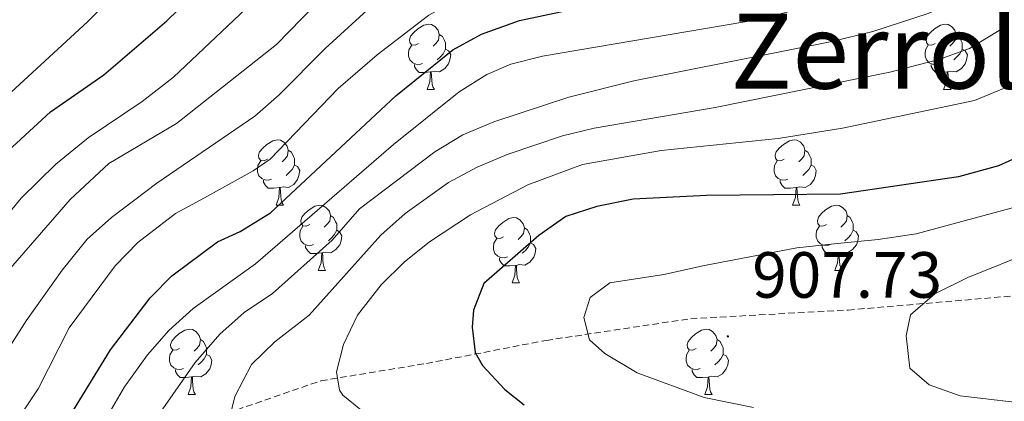
# Model space of a CAD drawing. Units: metres. Extents: x 657571 to 662093, y 4736779 to 4739852.
# Drawn here: x 659482 to 659633, y 4739147 to 4739205 of the extents above; entities that cross this region are included whole.
import ezdxf
from ezdxf.enums import TextEntityAlignment as Align

# ---------------------------------------------------------------- set-up
doc = ezdxf.new("R2010")
doc.units = ezdxf.units.M
doc.header["$MEASUREMENT"] = 0
doc.linetypes.add('TRAZOSX2', pattern=[1.5, 1, -0.5])
for name, color, linetype, lineweight in [('Carátula', 7, 'Continuous', 5), ('Level 21', 19, 'Continuous', 0), ('Level 36', 19, 'Continuous', 40), ('Level 4', 36, 'Continuous', 30), ('Level 41', 39, 'Continuous', 0), ('Level 45', 92, 'Continuous', 0), ('Level 5', 36, 'Continuous', 0), ('Level 7', 1, 'Continuous', 0)]:
    doc.layers.add(name, color=color, linetype=linetype, lineweight=lineweight)
doc.styles.add('Arial', font='ARIAL.TTF', dxfattribs={"height": 0.2})

# ---------------------------------------------------------------- blocks, each defined once
blk = doc.blocks.new('5PATER')
at = {"layer": 'Carátula', "linetype": 'Continuous', "lineweight": 5}
h = blk.add_hatch(color=250, dxfattribs=at)
edge = h.paths.add_edge_path()
edge.add_ellipse((0, 0), major_axis=(-1.33, -1.34), ratio=0.999422, start_angle=0, end_angle=360)

msp = doc.modelspace()

# ---------------------------------------------------------------- linework, layer by layer
at = {"layer": 'Level 21', "color": 19, "linetype": 'TRAZOSX2', "lineweight": 0}
msp.add_polyline3d([(659515.53, 4739145.55, 890), (659528.4, 4739149.99, 893.98), (659544.59, 4739152.65, 897.96), (659563, 4739156.2, 902.99), (659585.18, 4739159.53, 906.32), (659609.36, 4739160.86, 907.38), (659635.31, 4739163.08, 911.5)], dxfattribs=at)
at = {"layer": 'Level 36', "color": 92, "linetype": 'Continuous', "lineweight": 0}
for points in [[(659543.4, 4739201.8), (659542.87, 4739201.54), (659542.33, 4739201.59), (659542.07, 4739201.96), (659542.02, 4739202.38), (659542.18, 4739202.9), (659542.66, 4739203.5), (659543.29, 4739204.03), (659544.19, 4739204.62), (659544.94, 4739204.78), (659545.36, 4739204.72), (659545.89, 4739204.4), (659546.42, 4739203.82), (659546.58, 4739203.18), (659546.47, 4739202.33), (659546.05, 4739201.8), (659545.63, 4739201.38)], [(659622.72, 4739201.8), (659622.19, 4739201.54), (659621.66, 4739201.59), (659621.4, 4739201.96), (659621.34, 4739202.39), (659621.5, 4739202.91), (659621.98, 4739203.5), (659622.62, 4739204.03), (659623.52, 4739204.62), (659624.26, 4739204.78), (659624.69, 4739204.72), (659625.22, 4739204.4), (659625.75, 4739203.82), (659625.91, 4739203.18), (659625.8, 4739202.33), (659625.37, 4739201.8), (659624.95, 4739201.38)], [(659546.58, 4739203.18), (659547.06, 4739202.87), (659547.37, 4739202.23), (659547.53, 4739201.9), (659547.53, 4739201.32), (659547.53, 4739200.9), (659547.16, 4739200.21), (659546.74, 4739199.73), (659546.26, 4739199.31)], [(659625.91, 4739203.18), (659626.38, 4739202.86), (659626.7, 4739202.22), (659626.86, 4739201.91), (659626.86, 4739201.33), (659626.86, 4739200.9), (659626.49, 4739200.21), (659626.07, 4739199.73), (659625.59, 4739199.31)], [(659543.98, 4739198.72), (659543.56, 4739198.56), (659542.97, 4739198.62), (659542.5, 4739198.83), (659542.07, 4739199.26), (659541.86, 4739199.84), (659541.86, 4739200.26), (659541.91, 4739200.84), (659542.34, 4739201.54)], [(659623.31, 4739198.72), (659622.88, 4739198.56), (659622.3, 4739198.62), (659621.82, 4739198.83), (659621.4, 4739199.26), (659621.18, 4739199.84), (659621.18, 4739200.26), (659621.24, 4739200.84), (659621.66, 4739201.54)], [(659547.53, 4739200.9), (659547.99, 4739200.65), (659548.33, 4739200.04), (659548.22, 4739199.31), (659548.01, 4739198.67), (659547.43, 4739197.93), (659546.63, 4739197.45), (659545.78, 4739197.56), (659545.35, 4739197.42)], [(659626.86, 4739200.9), (659627.31, 4739200.65), (659627.66, 4739200.04), (659627.55, 4739199.31), (659627.34, 4739198.67), (659626.75, 4739197.93), (659625.96, 4739197.45), (659625.11, 4739197.56), (659624.68, 4739197.42)], [(659545.24, 4739197.42), (659544.35, 4739197.34), (659543.51, 4739197.34), (659543.08, 4739197.77), (659542.76, 4739198.24), (659542.76, 4739198.56)], [(659624.57, 4739197.42), (659623.68, 4739197.34), (659622.83, 4739197.34), (659622.41, 4739197.77), (659622.09, 4739198.24), (659622.09, 4739198.56)], [(659544.7, 4739194.74), (659545.13, 4739195.9), (659545.24, 4739197.42), (659545.35, 4739197.42), (659545.39, 4739196.84), (659545.42, 4739196.16), (659545.49, 4739195.54), (659545.61, 4739195.14), (659545.82, 4739194.74)], [(659624.02, 4739194.74), (659624.46, 4739195.9), (659624.57, 4739197.42), (659624.68, 4739197.42), (659624.71, 4739196.84), (659624.75, 4739196.16), (659624.82, 4739195.54), (659624.93, 4739195.14), (659625.15, 4739194.74)], [(659544.7, 4739194.74), (659545.82, 4739194.74)], [(659624.02, 4739194.74), (659625.15, 4739194.74)], [(659520.21, 4739184.03), (659519.68, 4739183.77), (659519.15, 4739183.82), (659518.88, 4739184.19), (659518.83, 4739184.62), (659518.99, 4739185.14), (659519.47, 4739185.73), (659520.1, 4739186.26), (659521, 4739186.85), (659521.75, 4739187.01), (659522.17, 4739186.95), (659522.7, 4739186.64), (659523.23, 4739186.05), (659523.39, 4739185.41), (659523.28, 4739184.56), (659522.86, 4739184.03), (659522.44, 4739183.61)], [(659599.53, 4739184.03), (659599, 4739183.77), (659598.47, 4739183.82), (659598.21, 4739184.19), (659598.15, 4739184.62), (659598.31, 4739185.14), (659598.79, 4739185.73), (659599.43, 4739186.26), (659600.33, 4739186.85), (659601.07, 4739187.01), (659601.5, 4739186.95), (659602.03, 4739186.64), (659602.56, 4739186.05), (659602.72, 4739185.41), (659602.61, 4739184.56), (659602.18, 4739184.03), (659601.76, 4739183.61)], [(659523.39, 4739185.41), (659523.87, 4739185.1), (659524.18, 4739184.46), (659524.34, 4739184.14), (659524.34, 4739183.56), (659524.34, 4739183.13), (659523.97, 4739182.44), (659523.55, 4739181.96), (659523.07, 4739181.54)], [(659602.72, 4739185.41), (659603.19, 4739185.1), (659603.51, 4739184.46), (659603.67, 4739184.14), (659603.67, 4739183.56), (659603.67, 4739183.13), (659603.3, 4739182.44), (659602.88, 4739181.96), (659602.4, 4739181.54)], [(659520.79, 4739180.95), (659520.37, 4739180.79), (659519.78, 4739180.85), (659519.31, 4739181.06), (659518.88, 4739181.49), (659518.67, 4739182.07), (659518.67, 4739182.49), (659518.72, 4739183.08), (659519.15, 4739183.77)], [(659600.12, 4739180.95), (659599.69, 4739180.79), (659599.11, 4739180.85), (659598.63, 4739181.06), (659598.21, 4739181.49), (659597.99, 4739182.07), (659597.99, 4739182.49), (659598.05, 4739183.08), (659598.47, 4739183.77)], [(659524.34, 4739183.13), (659524.8, 4739182.88), (659525.14, 4739182.27), (659525.03, 4739181.54), (659524.82, 4739180.9), (659524.24, 4739180.16), (659523.44, 4739179.68), (659522.59, 4739179.79), (659522.16, 4739179.66)], [(659603.67, 4739183.13), (659604.12, 4739182.88), (659604.47, 4739182.27), (659604.36, 4739181.54), (659604.15, 4739180.9), (659603.56, 4739180.16), (659602.77, 4739179.68), (659601.92, 4739179.79), (659601.49, 4739179.66)], [(659522.05, 4739179.66), (659521.16, 4739179.57), (659520.32, 4739179.57), (659519.89, 4739180), (659519.57, 4739180.48), (659519.57, 4739180.79)], [(659601.38, 4739179.66), (659600.49, 4739179.57), (659599.64, 4739179.57), (659599.22, 4739180), (659598.9, 4739180.48), (659598.9, 4739180.79)], [(659521.51, 4739176.97), (659521.94, 4739178.13), (659522.05, 4739179.66), (659522.16, 4739179.66), (659522.2, 4739179.07), (659522.23, 4739178.39), (659522.3, 4739177.77), (659522.42, 4739177.37), (659522.63, 4739176.97)], [(659600.83, 4739176.97), (659601.27, 4739178.13), (659601.38, 4739179.66), (659601.49, 4739179.66), (659601.52, 4739179.07), (659601.56, 4739178.39), (659601.63, 4739177.77), (659601.74, 4739177.37), (659601.96, 4739176.97)], [(659521.51, 4739176.97), (659522.63, 4739176.97)], [(659526.68, 4739174), (659526.15, 4739173.73), (659525.62, 4739173.79), (659525.36, 4739174.16), (659525.3, 4739174.58), (659525.46, 4739175.1), (659525.94, 4739175.7), (659526.58, 4739176.23), (659527.48, 4739176.81), (659528.22, 4739176.97), (659528.65, 4739176.92), (659529.18, 4739176.6), (659529.71, 4739176.02), (659529.87, 4739175.38), (659529.76, 4739174.53), (659529.33, 4739174), (659528.91, 4739173.57)], [(659600.83, 4739176.97), (659601.96, 4739176.97)], [(659606.01, 4739174), (659605.48, 4739173.73), (659604.95, 4739173.79), (659604.68, 4739174.16), (659604.63, 4739174.58), (659604.79, 4739175.1), (659605.27, 4739175.7), (659605.9, 4739176.23), (659606.8, 4739176.81), (659607.55, 4739176.97), (659607.97, 4739176.92), (659608.5, 4739176.6), (659609.03, 4739176.02), (659609.19, 4739175.38), (659609.08, 4739174.53), (659608.66, 4739174), (659608.24, 4739173.57)], [(659529.87, 4739175.38), (659530.34, 4739175.06), (659530.66, 4739174.42), (659530.82, 4739174.1), (659530.82, 4739173.52), (659530.82, 4739173.1), (659530.45, 4739172.41), (659530.03, 4739171.93), (659529.55, 4739171.51)], [(659556.45, 4739172.09), (659555.93, 4739171.83), (659555.39, 4739171.88), (659555.13, 4739172.25), (659555.07, 4739172.68), (659555.23, 4739173.2), (659555.71, 4739173.79), (659556.35, 4739174.32), (659557.25, 4739174.91), (659557.99, 4739175.07), (659558.42, 4739175.01), (659558.95, 4739174.7), (659559.48, 4739174.11), (659559.64, 4739173.47), (659559.53, 4739172.62), (659559.1, 4739172.09), (659558.69, 4739171.67)], [(659609.19, 4739175.38), (659609.67, 4739175.06), (659609.98, 4739174.42), (659610.14, 4739174.1), (659610.14, 4739173.52), (659610.14, 4739173.1), (659609.77, 4739172.41), (659609.35, 4739171.93), (659608.87, 4739171.51)], [(659527.27, 4739170.92), (659526.84, 4739170.76), (659526.26, 4739170.82), (659525.78, 4739171.03), (659525.36, 4739171.45), (659525.14, 4739172.04), (659525.14, 4739172.46), (659525.2, 4739173.04), (659525.62, 4739173.73)], [(659530.82, 4739173.1), (659531.27, 4739172.85), (659531.62, 4739172.23), (659531.51, 4739171.51), (659531.3, 4739170.87), (659530.71, 4739170.13), (659529.92, 4739169.65), (659529.07, 4739169.75), (659528.64, 4739169.62)], [(659559.64, 4739173.47), (659560.11, 4739173.16), (659560.43, 4739172.52), (659560.59, 4739172.2), (659560.59, 4739171.62), (659560.59, 4739171.19), (659560.22, 4739170.5), (659559.8, 4739170.02), (659559.32, 4739169.6)], [(659606.59, 4739170.92), (659606.17, 4739170.76), (659605.58, 4739170.82), (659605.11, 4739171.03), (659604.68, 4739171.45), (659604.47, 4739172.04), (659604.47, 4739172.46), (659604.52, 4739173.04), (659604.95, 4739173.73)], [(659610.14, 4739173.1), (659610.6, 4739172.85), (659610.94, 4739172.23), (659610.83, 4739171.51), (659610.62, 4739170.87), (659610.04, 4739170.13), (659609.24, 4739169.65), (659608.39, 4739169.75), (659607.96, 4739169.62)], [(659557.04, 4739169.01), (659556.61, 4739168.85), (659556.03, 4739168.91), (659555.55, 4739169.12), (659555.13, 4739169.55), (659554.91, 4739170.13), (659554.91, 4739170.55), (659554.97, 4739171.14), (659555.39, 4739171.83)], [(659528.53, 4739169.62), (659527.64, 4739169.54), (659526.79, 4739169.54), (659526.37, 4739169.97), (659526.05, 4739170.44), (659526.05, 4739170.76)], [(659560.59, 4739171.19), (659561.05, 4739170.94), (659561.39, 4739170.33), (659561.28, 4739169.6), (659561.07, 4739168.96), (659560.49, 4739168.22), (659559.69, 4739167.74), (659558.84, 4739167.85), (659558.41, 4739167.72)], [(659607.85, 4739169.62), (659606.96, 4739169.54), (659606.12, 4739169.54), (659605.69, 4739169.97), (659605.37, 4739170.44), (659605.37, 4739170.76)], [(659527.98, 4739166.94), (659528.42, 4739168.1), (659528.53, 4739169.62), (659528.64, 4739169.62), (659528.67, 4739169.04), (659528.71, 4739168.35), (659528.78, 4739167.74), (659528.89, 4739167.34), (659529.11, 4739166.94)], [(659558.3, 4739167.72), (659557.41, 4739167.63), (659556.56, 4739167.63), (659556.14, 4739168.06), (659555.82, 4739168.54), (659555.82, 4739168.85)], [(659607.31, 4739166.94), (659607.74, 4739168.1), (659607.85, 4739169.62), (659607.96, 4739169.62), (659608, 4739169.04), (659608.03, 4739168.35), (659608.1, 4739167.74), (659608.22, 4739167.34), (659608.43, 4739166.94)], [(659527.98, 4739166.94), (659529.11, 4739166.94)], [(659557.75, 4739165.03), (659558.19, 4739166.19), (659558.3, 4739167.72), (659558.41, 4739167.72), (659558.44, 4739167.13), (659558.48, 4739166.45), (659558.55, 4739165.83), (659558.67, 4739165.43), (659558.88, 4739165.03)], [(659607.31, 4739166.94), (659608.43, 4739166.94)], [(659557.75, 4739165.03), (659558.88, 4739165.03)], [(659506.71, 4739154.95), (659506.17, 4739154.68), (659505.65, 4739154.74), (659505.38, 4739155.11), (659505.33, 4739155.54), (659505.49, 4739156.06), (659505.97, 4739156.65), (659506.6, 4739157.18), (659507.5, 4739157.76), (659508.25, 4739157.92), (659508.67, 4739157.87), (659509.2, 4739157.56), (659509.73, 4739156.97), (659509.89, 4739156.33), (659509.78, 4739155.48), (659509.35, 4739154.95), (659508.93, 4739154.53)], [(659586.03, 4739154.95), (659585.5, 4739154.68), (659584.97, 4739154.74), (659584.71, 4739155.11), (659584.65, 4739155.53), (659584.81, 4739156.05), (659585.29, 4739156.65), (659585.93, 4739157.18), (659586.83, 4739157.76), (659587.57, 4739157.92), (659588, 4739157.87), (659588.53, 4739157.55), (659589.06, 4739156.97), (659589.22, 4739156.33), (659589.11, 4739155.48), (659588.68, 4739154.95), (659588.26, 4739154.52)], [(659509.89, 4739156.33), (659510.37, 4739156.02), (659510.68, 4739155.38), (659510.84, 4739155.06), (659510.84, 4739154.48), (659510.84, 4739154.05), (659510.47, 4739153.36), (659510.05, 4739152.88), (659509.57, 4739152.46)], [(659589.22, 4739156.33), (659589.69, 4739156.02), (659590.01, 4739155.37), (659590.17, 4739155.05), (659590.17, 4739154.47), (659590.17, 4739154.05), (659589.8, 4739153.36), (659589.38, 4739152.88), (659588.9, 4739152.46)], [(659507.29, 4739151.87), (659506.87, 4739151.71), (659506.28, 4739151.77), (659505.8, 4739151.98), (659505.38, 4739152.4), (659505.17, 4739152.99), (659505.17, 4739153.41), (659505.22, 4739154), (659505.64, 4739154.68)], [(659586.62, 4739151.87), (659586.19, 4739151.71), (659585.61, 4739151.77), (659585.13, 4739151.98), (659584.71, 4739152.4), (659584.49, 4739152.99), (659584.49, 4739153.41), (659584.55, 4739154), (659584.97, 4739154.68)], [(659510.84, 4739154.05), (659511.29, 4739153.8), (659511.64, 4739153.18), (659511.53, 4739152.46), (659511.32, 4739151.82), (659510.73, 4739151.08), (659509.94, 4739150.6), (659509.09, 4739150.7), (659508.66, 4739150.58)], [(659590.17, 4739154.05), (659590.62, 4739153.8), (659590.97, 4739153.18), (659590.86, 4739152.46), (659590.65, 4739151.82), (659590.06, 4739151.08), (659589.27, 4739150.6), (659588.41, 4739150.7), (659587.99, 4739150.58)], [(659508.55, 4739150.58), (659507.66, 4739150.49), (659506.81, 4739150.49), (659506.39, 4739150.92), (659506.07, 4739151.4), (659506.07, 4739151.71)], [(659587.88, 4739150.57), (659586.99, 4739150.49), (659586.14, 4739150.49), (659585.72, 4739150.92), (659585.39, 4739151.4), (659585.4, 4739151.71)], [(659508.01, 4739147.89), (659508.44, 4739149.05), (659508.55, 4739150.58), (659508.66, 4739150.58), (659508.69, 4739149.99), (659508.73, 4739149.3), (659508.8, 4739148.69), (659508.91, 4739148.29), (659509.13, 4739147.89)], [(659587.33, 4739147.89), (659587.77, 4739149.05), (659587.88, 4739150.57), (659587.99, 4739150.58), (659588.02, 4739149.99), (659588.06, 4739149.3), (659588.13, 4739148.69), (659588.24, 4739148.29), (659588.46, 4739147.89)], [(659508.01, 4739147.89), (659509.13, 4739147.89)], [(659587.33, 4739147.89), (659588.46, 4739147.89)]]:
    msp.add_lwpolyline(points, dxfattribs=at)
at = {"layer": 'Level 4', "color": 36, "linetype": 'Continuous', "lineweight": 30}
for points in [[(659446.23, 4739142.5, 850), (659448.88, 4739148.34, 850), (659459.11, 4739162.14, 850), (659466.13, 4739171.08, 850), (659469.49, 4739174.78, 850), (659479.01, 4739184.08, 850), (659486.88, 4739191.29, 850), (659495.08, 4739197, 850), (659504.72, 4739205.25, 850), (659515.28, 4739215.55, 850), (659529.53, 4739231.9, 850), (659535, 4739236.7, 850), (659539.56, 4739239.18, 850), (659544.21, 4739241.02, 850), (659552.46, 4739243.65, 850), (659556.71, 4739245.43, 850)], [(659483.78, 4739134.61, 875), (659496.1, 4739154.76, 875), (659502.16, 4739162.73, 875), (659505.52, 4739166.09, 875), (659512.52, 4739171.35, 875), (659516, 4739172.94, 875), (659520.68, 4739175.79, 875), (659539.92, 4739193.78, 875), (659548.64, 4739200.84, 875), (659553.05, 4739203.22, 875), (659558.91, 4739205.34, 875), (659574.41, 4739208.67, 875)], [(659641.62, 4739187.14, 900), (659632.43, 4739182.99, 900)], [(659632.43, 4739182.99, 900), (659626.32, 4739181.32, 900), (659608.18, 4739178.66, 900), (659587.63, 4739178.45, 900), (659576.33, 4739177.86, 900), (659570.76, 4739176.78, 900), (659566.01, 4739175.22, 900), (659561.87, 4739172.28, 900), (659553.44, 4739164.92, 900), (659551.83, 4739160.82, 900), (659551.63, 4739158.21, 900), (659552.1, 4739154.35, 900), (659553.23, 4739152.35, 900), (659556.63, 4739148.64, 900), (659559.59, 4739146.3, 900)]]:
    msp.add_polyline3d(points, dxfattribs=at)
at = {"layer": 'Level 5', "color": 36, "linetype": 'Continuous', "lineweight": 0}
for points in [[(659531.06, 4739194.9, 870), (659537.02, 4739200.05, 870), (659544.96, 4739206.14, 870), (659550.07, 4739209, 870), (659554.67, 4739211.11, 870), (659566.69, 4739214.76, 870), (659580.93, 4739217.07, 870), (659585.55, 4739218.97, 870), (659591.95, 4739220.97, 870), (659596.53, 4739222.99, 870), (659598.8, 4739224.11, 870), (659602.97, 4739226.97, 870), (659604.8, 4739231.22, 870), (659593.02, 4739246.47, 870), (659582.97, 4739257.68, 870), (659580.72, 4739262.15, 870), (659579.64, 4739267.94, 870), (659579.53, 4739274.11, 870), (659581.1, 4739282.51, 870), (659582.47, 4739287.55, 870), (659585.51, 4739297.09, 870), (659587.53, 4739301.68, 870), (659590.8, 4739307.44, 870), (659600.19, 4739320.87, 870)], [(659480.06, 4739166.52, 860), (659489.91, 4739177.82, 860), (659495.86, 4739183.36, 860), (659506.24, 4739189.5, 860), (659521.6, 4739201.63, 860), (659541.15, 4739221.76, 860), (659543.67, 4739223.66, 860), (659548.26, 4739225.75, 860), (659552.16, 4739227.11, 860), (659570.97, 4739232.03, 860), (659575.65, 4739233.81, 860), (659578.3, 4739237.02, 860), (659577.7, 4739238.86, 860), (659575.1, 4739243.37, 860), (659573.43, 4739249.23, 860), (659570.04, 4739256.05, 860), (659568.68, 4739262.82, 860), (659568.1, 4739267.78, 860), (659569.1, 4739273.37, 860), (659572.31, 4739285.06, 860), (659575.09, 4739301.36, 860), (659576.77, 4739315.78, 860)], [(659471.03, 4739140.22, 865), (659483.13, 4739159.19, 865), (659488.67, 4739166.99, 865), (659492.52, 4739171.73, 865), (659496.24, 4739175.07, 865), (659503.23, 4739180.34, 865), (659518.26, 4739190.62, 865), (659522.01, 4739193.91, 865), (659529.06, 4739201.03, 865), (659544.29, 4739215.01, 865), (659548.43, 4739217.82, 865), (659554.29, 4739219.34, 865), (659571.31, 4739222.96, 865), (659585.77, 4739226.99, 865), (659589.17, 4739229.24, 865), (659591.46, 4739232.68, 865), (659590.33, 4739234.73, 865), (659584.35, 4739242.96, 865), (659576.34, 4739256.61, 865), (659574.25, 4739262.09, 865), (659573.7, 4739267.05, 865), (659574.26, 4739272.48, 865)], [(659638.79, 4739146.23, 910), (659626.54, 4739147.68, 910), (659621.82, 4739149.39, 910), (659618.85, 4739151.92, 910), (659618.28, 4739156.88, 910), (659618.92, 4739160.11, 910), (659622.69, 4739163.37, 910), (659627.73, 4739165.86, 910), (659648.13, 4739174.03, 910), (659655.5, 4739176.68, 910), (659663.17, 4739181.65, 910), (659671.16, 4739187.63, 910), (659675.56, 4739191.35, 910), (659678.92, 4739195.05, 910), (659709.17, 4739244.5, 910), (659714, 4739253.28, 910), (659714.19, 4739257.74, 910), (659713.5, 4739261.15, 910), (659711.73, 4739263.66, 910), (659708.03, 4739266.99, 910)], [(659502.22, 4739142.99, 885), (659509.11, 4739152.81, 885), (659512.9, 4739157.13, 885), (659516.6, 4739160.49, 885), (659520.97, 4739163.42, 885), (659530.13, 4739171.58, 885), (659534.33, 4739176.41, 885), (659545.91, 4739185.17, 885), (659550.17, 4739187.77, 885), (659554.94, 4739189.78, 885), (659566.48, 4739193.55, 885), (659576.44, 4739196.05, 885), (659606.85, 4739202.09, 885), (659613.15, 4739203.66, 885), (659621.63, 4739206.42, 885), (659626.21, 4739208.48, 885), (659630.57, 4739210.97, 885), (659634.64, 4739213.95, 885), (659641.16, 4739220.51, 885), (659648.79, 4739226.99, 885), (659650.8, 4739232.02, 885), (659650.06, 4739235.89, 885), (659645.77, 4739238.28, 885)], [(659493.2, 4739140.48, 880), (659498.25, 4739149.05, 880), (659501.77, 4739153.97, 880), (659505.06, 4739157.74, 880), (659508.76, 4739161.1, 880), (659518.38, 4739167.94, 880), (659539.53, 4739186.28, 880), (659549.62, 4739194.36, 880), (659553.88, 4739197.02, 880), (659557.57, 4739198.61, 880), (659562.41, 4739199.83, 880), (659595.9, 4739205.55, 880), (659609.43, 4739209.14, 880), (659613.95, 4739211.24, 880), (659618.28, 4739213.76, 880), (659625.74, 4739218.22, 880)], [(659471.02, 4739185.29, 845), (659492.58, 4739205.12, 845), (659499.61, 4739212.23, 845)], [(659478.74, 4739173.68, 855), (659482.39, 4739178.03, 855), (659487.68, 4739183.26, 855), (659492.65, 4739187.33, 855), (659500.96, 4739192.91, 855), (659505.74, 4739196.62, 855), (659519.71, 4739209.82, 855)], [(659633.7, 4739204.51, 890), (659627.99, 4739201.05, 890), (659623.3, 4739199.32, 890), (659615.75, 4739197.4, 890), (659588.95, 4739191.95, 890), (659570.38, 4739188.78, 890), (659565.52, 4739187.62, 890), (659557.02, 4739184.75, 890), (659552.41, 4739182.79, 890), (659548, 4739180.44, 890), (659541.32, 4739175.68, 890), (659537.6, 4739172.35, 890), (659526.58, 4739160.06, 890), (659521.3, 4739155.96, 890), (659517.73, 4739152.47, 890), (659515.19, 4739147.59, 890), (659514.02, 4739142.71, 890)], [(659482.23, 4739144.6, 870), (659484.97, 4739148.78, 870), (659489.74, 4739158.14, 870), (659496.81, 4739167.64, 870), (659500.27, 4739171.23, 870), (659506.06, 4739175.66, 870), (659510.52, 4739178.11, 870), (659517.98, 4739182.24, 870), (659520.6, 4739184.03, 870), (659531.06, 4739194.9, 870)], [(659634.1, 4739195.23, 895), (659628.77, 4739193.05, 895), (659608.47, 4739188.78, 895), (659598.6, 4739187.21, 895), (659580.66, 4739185.36, 895), (659568.59, 4739183.21, 895), (659560.18, 4739180.11, 895), (659551.37, 4739175.46, 895), (659545.08, 4739171.35, 895), (659541.17, 4739168.23, 895)], [(659594.82, 4739145.91, 905), (659587.23, 4739147.42, 905), (659576.94, 4739151.22, 905), (659572.02, 4739154.16, 905), (659569.63, 4739156.3, 905), (659568.78, 4739159.71, 905), (659569.73, 4739162.77, 905), (659572.76, 4739165.02, 905), (659581.08, 4739166.34, 905), (659587.32, 4739167.72, 905), (659601.5, 4739170.41, 905), (659607.22, 4739171.04, 905), (659613.98, 4739171.68, 905), (659619.78, 4739172.54, 905), (659634.4, 4739176.5, 905), (659646.81, 4739181.45, 905), (659655.25, 4739185.94, 905)], [(659541.17, 4739168.23, 895), (659537.63, 4739164.73, 895), (659534, 4739160.06, 895), (659531.89, 4739155.54, 895), (659530.81, 4739151.37, 895), (659531.27, 4739148.55, 895), (659531.75, 4739147.76, 895), (659535.61, 4739144.64, 895)]]:
    msp.add_polyline3d(points, dxfattribs=at)

# ---------------------------------------------------------------- block references
at = {"layer": 'Level 7', "color": 19, "linetype": 'Continuous', "lineweight": 0, "xscale": 0.09999983015004542, "yscale": 0.09999983015004542}
msp.add_blockref('5PATER', (659590.88, 4739156.81, 907.73), dxfattribs=at)

# ---------------------------------------------------------------- texts
at = {"layer": 'Level 41', "color": 19, "linetype": 'Continuous', "lineweight": 0, "style": 'Arial'}
msp.add_text('907.73', height=7, dxfattribs=at).set_placement((659594.63, 4739160.56, 907.73), align=Align.BOTTOM_LEFT)
at = {"layer": 'Level 45', "color": 19, "linetype": 'Continuous', "lineweight": 0, "style": 'Arial'}
msp.add_text('Zerroluzea', height=11.5, dxfattribs=at).set_placement((659630.71, 4739200.61, 886.81), align=Align.MIDDLE_CENTER)

doc.saveas('drawing.dxf')
